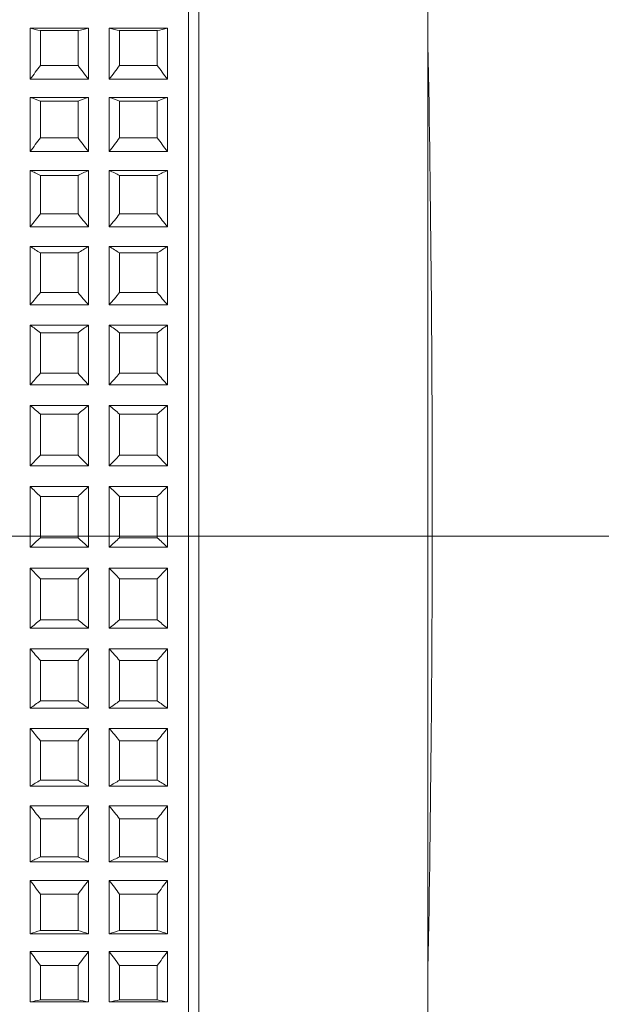
# Model space of a CAD drawing. Units: millimetres. Extents: x 1417.2 to 1479.7, y 1553.4 to 1615.3.
# Drawn here: x 1473.3 to 1474.7, y 1578 to 1580.3 of the extents above; entities that cross this region are included whole.
import ezdxf

# ---------------------------------------------------------------- set-up
doc = ezdxf.new("R2010")
doc.units = ezdxf.units.MM
doc.layers.add('cotas', color=253, linetype='Continuous', lineweight=5)
doc.layers.add('cuerpo', color=7, linetype='Continuous', lineweight=5)
doc.styles.add('ARIAL', font='arial.ttf')
doc.dimstyles.new('RS (E1.10)', dxfattribs={"dimtxt": 1.5, "dimasz": 0.7, "dimexe": 0.5, "dimexo": 1, "dimgap": 1, "dimtad": 0, "dimtih": 1, "dimtoh": 1, "dimdec": 0, "dimlfac": 10, "dimtxsty": 'ARIAL', "dimcen": 0, "dimclrd": 256, "dimclre": 256, "dimclrt": 256, "dimadec": 0, "dimazin": 0, "dimtfac": 1, "dimtdec": 0, "dimtofl": 0, "dimtmove": 0, "dimatfit": 3, "dimfxl": 1, "dimlwd": -1, "dimlwe": -1, "dimarcsym": 0})

# ---------------------------------------------------------------- blocks, each defined once
blk = doc.blocks.new('*D81')
at = {"layer": 'cotas', "transparency": 16777216}
for p, q in [((1462.3567, 1578.182), (1462.3567, 1565.8139)), ((1469.4901, 1571.7297), (1469.4901, 1565.8139)), ((1463.0567, 1566.3139), (1468.7901, 1566.3139)), ((1469.4901, 1566.3139), (1470.1901, 1566.3139))]:
    blk.add_line(p, q, dxfattribs=at)
for points in [[(1463.0567, 1566.4306), (1463.0567, 1566.1973), (1462.3567, 1566.3139)], [(1468.7901, 1566.4306), (1468.7901, 1566.1973), (1469.4901, 1566.3139)]]:
    blk.add_solid(points, dxfattribs=at)
at = {"layer": 'Defpoints', "color": 0, "transparency": 16777216}
for p in [(1462.3567, 1579.182), (1469.4901, 1572.7297), (1469.4901, 1566.3139)]:
    blk.add_point(p, dxfattribs=at)
at = {"layer": 'cotas', "transparency": 16777216, "insert": (1473.7788, 1566.3139), "char_height": 1.5, "attachment_point": 5, "style": 'ARIAL'}
blk.add_mtext('55-67', dxfattribs=at)
blk = doc.blocks.new('*D83')
at = {"layer": 'cotas', "transparency": 16777216}
for p, q in [((1470.8301, 1586.1031), (1476.3449, 1586.1031)), ((1475.8449, 1585.4031), (1475.8449, 1584.369)), ((1475.8449, 1579.8031), (1475.8449, 1580.8372)), ((1470.83, 1579.1031), (1476.3449, 1579.1031))]:
    blk.add_line(p, q, dxfattribs=at)
for points in [[(1475.7283, 1585.4031), (1475.9616, 1585.4031), (1475.8449, 1586.1031)], [(1475.7283, 1579.8031), (1475.9616, 1579.8031), (1475.8449, 1579.1031)]]:
    blk.add_solid(points, dxfattribs=at)
at = {"layer": 'Defpoints', "color": 0, "transparency": 16777216}
for p in [(1469.8301, 1586.1031), (1469.83, 1579.1031), (1475.8449, 1579.1031)]:
    blk.add_point(p, dxfattribs=at)
at = {"layer": 'cotas', "transparency": 16777216, "insert": (1475.8449, 1582.6031), "char_height": 1.5, "attachment_point": 5, "style": 'ARIAL'}
blk.add_mtext('70', dxfattribs=at)

msp = doc.modelspace()

# ---------------------------------------------------------------- linework, layer by layer
at = {"layer": 'cuerpo'}
for p, q in [((1473.78, 1577.724), (1473.78, 1581.2236)), ((1474.33, 1581.2236), (1474.33, 1577.1236)), ((1473.755, 1577.7417), (1473.755, 1581.1986)), ((1473.375, 1580.2007), (1473.375, 1580.3235)), ((1473.375, 1580.3235), (1473.515, 1580.3235)), ((1473.4, 1580.2342), (1473.4, 1580.3177)), ((1473.4, 1580.3177), (1473.49, 1580.3177)), ((1473.49, 1580.2342), (1473.49, 1580.3177)), ((1473.515, 1580.2007), (1473.515, 1580.3235)), ((1473.565, 1580.2007), (1473.565, 1580.3235)), ((1473.565, 1580.3235), (1473.705, 1580.3235)), ((1473.59, 1580.2342), (1473.59, 1580.3177)), ((1473.59, 1580.3177), (1473.68, 1580.3177)), ((1473.68, 1580.2342), (1473.68, 1580.3177)), ((1473.705, 1580.2007), (1473.705, 1580.3235)), ((1473.4, 1580.2342), (1473.49, 1580.2342)), ((1473.59, 1580.2342), (1473.68, 1580.2342)), ((1473.375, 1580.2007), (1473.515, 1580.2007)), ((1473.565, 1580.2007), (1473.705, 1580.2007)), ((1473.375, 1580.0274), (1473.375, 1580.1573)), ((1473.375, 1580.1573), (1473.515, 1580.1573)), ((1473.4, 1580.0599), (1473.4, 1580.1481)), ((1473.4, 1580.1481), (1473.49, 1580.1481)), ((1473.49, 1580.0599), (1473.49, 1580.1481)), ((1473.515, 1580.0274), (1473.515, 1580.1573)), ((1473.565, 1580.0274), (1473.565, 1580.1573)), ((1473.565, 1580.1573), (1473.705, 1580.1573)), ((1473.59, 1580.0599), (1473.59, 1580.1481)), ((1473.59, 1580.1481), (1473.68, 1580.1481)), ((1473.68, 1580.0599), (1473.68, 1580.1481)), ((1473.705, 1580.0274), (1473.705, 1580.1573)), ((1473.4, 1580.0599), (1473.49, 1580.0599)), ((1473.59, 1580.0599), (1473.68, 1580.0599)), ((1473.375, 1580.0274), (1473.515, 1580.0274)), ((1473.565, 1580.0274), (1473.705, 1580.0274)), ((1473.375, 1579.8462), (1473.375, 1579.9818)), ((1473.375, 1579.9818), (1473.515, 1579.9818)), ((1473.515, 1579.8462), (1473.515, 1579.9818)), ((1473.565, 1579.8462), (1473.565, 1579.9818)), ((1473.565, 1579.9818), (1473.705, 1579.9818)), ((1473.705, 1579.8462), (1473.705, 1579.9818)), ((1473.4, 1579.8774), (1473.4, 1579.9695)), ((1473.4, 1579.9695), (1473.49, 1579.9695)), ((1473.49, 1579.8774), (1473.49, 1579.9695)), ((1473.59, 1579.8774), (1473.59, 1579.9695)), ((1473.59, 1579.9695), (1473.68, 1579.9695)), ((1473.68, 1579.8774), (1473.68, 1579.9695)), ((1473.4, 1579.8774), (1473.49, 1579.8774)), ((1473.59, 1579.8774), (1473.68, 1579.8774)), ((1473.375, 1579.8462), (1473.515, 1579.8462)), ((1473.565, 1579.8462), (1473.705, 1579.8462)), ((1473.375, 1579.6587), (1473.375, 1579.7989)), ((1473.375, 1579.7989), (1473.515, 1579.7989)), ((1473.515, 1579.6587), (1473.515, 1579.7989)), ((1473.565, 1579.6587), (1473.565, 1579.7989)), ((1473.565, 1579.7989), (1473.705, 1579.7989)), ((1473.705, 1579.6587), (1473.705, 1579.7989)), ((1473.4, 1579.6882), (1473.4, 1579.7835)), ((1473.4, 1579.7835), (1473.49, 1579.7835)), ((1473.49, 1579.6882), (1473.49, 1579.7835)), ((1473.59, 1579.6882), (1473.59, 1579.7835)), ((1473.59, 1579.7835), (1473.68, 1579.7835)), ((1473.68, 1579.6882), (1473.68, 1579.7835)), ((1473.4, 1579.6882), (1473.49, 1579.6882)), ((1473.59, 1579.6882), (1473.68, 1579.6882)), ((1473.375, 1579.6587), (1473.515, 1579.6587)), ((1473.565, 1579.6587), (1473.705, 1579.6587)), ((1473.375, 1579.4667), (1473.375, 1579.6101)), ((1473.375, 1579.6101), (1473.515, 1579.6101)), ((1473.515, 1579.4667), (1473.515, 1579.6101)), ((1473.565, 1579.4667), (1473.565, 1579.6101)), ((1473.565, 1579.6101), (1473.705, 1579.6101)), ((1473.705, 1579.4667), (1473.705, 1579.6101)), ((1473.4, 1579.4943), (1473.4, 1579.5917)), ((1473.4, 1579.5917), (1473.49, 1579.5917)), ((1473.49, 1579.4943), (1473.49, 1579.5917)), ((1473.59, 1579.4943), (1473.59, 1579.5917)), ((1473.59, 1579.5917), (1473.68, 1579.5917)), ((1473.68, 1579.4943), (1473.68, 1579.5917)), ((1473.4, 1579.4943), (1473.49, 1579.4943)), ((1473.59, 1579.4943), (1473.68, 1579.4943)), ((1473.375, 1579.4667), (1473.515, 1579.4667)), ((1473.565, 1579.4667), (1473.705, 1579.4667)), ((1473.375, 1579.272), (1473.375, 1579.4172)), ((1473.375, 1579.4172), (1473.515, 1579.4172)), ((1473.515, 1579.272), (1473.515, 1579.4172)), ((1473.565, 1579.272), (1473.565, 1579.4172)), ((1473.565, 1579.4172), (1473.705, 1579.4172)), ((1473.705, 1579.272), (1473.705, 1579.4172)), ((1473.4, 1579.2974), (1473.4, 1579.3961)), ((1473.4, 1579.3961), (1473.49, 1579.3961)), ((1473.49, 1579.2974), (1473.49, 1579.3961)), ((1473.59, 1579.2974), (1473.59, 1579.3961)), ((1473.59, 1579.3961), (1473.68, 1579.3961)), ((1473.68, 1579.2974), (1473.68, 1579.3961)), ((1473.4, 1579.2974), (1473.49, 1579.2974)), ((1473.59, 1579.2974), (1473.68, 1579.2974)), ((1473.375, 1579.272), (1473.515, 1579.272)), ((1473.565, 1579.272), (1473.705, 1579.272)), ((1473.375, 1579.0763), (1473.375, 1579.222)), ((1473.375, 1579.222), (1473.515, 1579.222)), ((1473.515, 1579.0763), (1473.515, 1579.222)), ((1473.565, 1579.0763), (1473.565, 1579.222)), ((1473.565, 1579.222), (1473.705, 1579.222)), ((1473.705, 1579.0763), (1473.705, 1579.222)), ((1473.4, 1579.0993), (1473.4, 1579.1984)), ((1473.4, 1579.1984), (1473.49, 1579.1984)), ((1473.49, 1579.0993), (1473.49, 1579.1984)), ((1473.59, 1579.0993), (1473.59, 1579.1984)), ((1473.59, 1579.1984), (1473.68, 1579.1984)), ((1473.68, 1579.0993), (1473.68, 1579.1984)), ((1473.4, 1579.0993), (1473.49, 1579.0993)), ((1473.59, 1579.0993), (1473.68, 1579.0993)), ((1473.375, 1579.0763), (1473.515, 1579.0763)), ((1473.565, 1579.0763), (1473.705, 1579.0763)), ((1473.375, 1578.8816), (1473.375, 1579.0264)), ((1473.375, 1579.0264), (1473.515, 1579.0264)), ((1473.515, 1578.8816), (1473.515, 1579.0264)), ((1473.565, 1579.0264), (1473.705, 1579.0264)), ((1473.565, 1578.8816), (1473.565, 1579.0264)), ((1473.705, 1578.8816), (1473.705, 1579.0264)), ((1473.4, 1578.902), (1473.4, 1579.0004)), ((1473.4, 1579.0004), (1473.49, 1579.0004)), ((1473.49, 1578.902), (1473.49, 1579.0004)), ((1473.59, 1579.0004), (1473.68, 1579.0004)), ((1473.59, 1578.902), (1473.59, 1579.0004)), ((1473.68, 1578.902), (1473.68, 1579.0004)), ((1473.4, 1578.902), (1473.49, 1578.902)), ((1473.59, 1578.902), (1473.68, 1578.902)), ((1473.375, 1578.8816), (1473.515, 1578.8816)), ((1473.565, 1578.8816), (1473.705, 1578.8816)), ((1473.375, 1578.6895), (1473.375, 1578.8322)), ((1473.375, 1578.8322), (1473.515, 1578.8322)), ((1473.515, 1578.6895), (1473.515, 1578.8322)), ((1473.565, 1578.6895), (1473.565, 1578.8322)), ((1473.565, 1578.8322), (1473.705, 1578.8322)), ((1473.705, 1578.6895), (1473.705, 1578.8322)), ((1473.4, 1578.8041), (1473.49, 1578.8041)), ((1473.4, 1578.7071), (1473.4, 1578.8041)), ((1473.49, 1578.7071), (1473.49, 1578.8041)), ((1473.59, 1578.8041), (1473.68, 1578.8041)), ((1473.59, 1578.7071), (1473.59, 1578.8041)), ((1473.68, 1578.7071), (1473.68, 1578.8041)), ((1473.4, 1578.7071), (1473.49, 1578.7071)), ((1473.59, 1578.7071), (1473.68, 1578.7071)), ((1473.375, 1578.6895), (1473.515, 1578.6895)), ((1473.565, 1578.6895), (1473.705, 1578.6895)), ((1473.375, 1578.502), (1473.375, 1578.6411)), ((1473.375, 1578.6411), (1473.515, 1578.6411)), ((1473.515, 1578.502), (1473.515, 1578.6411)), ((1473.565, 1578.502), (1473.565, 1578.6411)), ((1473.565, 1578.6411), (1473.705, 1578.6411)), ((1473.705, 1578.502), (1473.705, 1578.6411)), ((1473.4, 1578.6112), (1473.49, 1578.6112)), ((1473.4, 1578.5166), (1473.4, 1578.6112)), ((1473.49, 1578.5166), (1473.49, 1578.6112)), ((1473.59, 1578.6112), (1473.68, 1578.6112)), ((1473.59, 1578.5166), (1473.59, 1578.6112)), ((1473.68, 1578.5166), (1473.68, 1578.6112)), ((1473.4, 1578.5166), (1473.49, 1578.5166)), ((1473.59, 1578.5166), (1473.68, 1578.5166)), ((1473.375, 1578.502), (1473.515, 1578.502)), ((1473.565, 1578.502), (1473.705, 1578.502)), ((1473.375, 1578.3208), (1473.375, 1578.455)), ((1473.375, 1578.455), (1473.515, 1578.455)), ((1473.515, 1578.3208), (1473.515, 1578.455)), ((1473.565, 1578.3208), (1473.565, 1578.455)), ((1473.565, 1578.455), (1473.705, 1578.455)), ((1473.705, 1578.3208), (1473.705, 1578.455)), ((1473.4, 1578.4236), (1473.49, 1578.4236)), ((1473.4, 1578.3323), (1473.4, 1578.4236)), ((1473.49, 1578.3323), (1473.49, 1578.4236)), ((1473.59, 1578.4236), (1473.68, 1578.4236)), ((1473.59, 1578.3323), (1473.59, 1578.4236)), ((1473.68, 1578.3323), (1473.68, 1578.4236)), ((1473.4, 1578.3323), (1473.49, 1578.3323)), ((1473.59, 1578.3323), (1473.68, 1578.3323)), ((1473.375, 1578.3208), (1473.515, 1578.3208)), ((1473.565, 1578.3208), (1473.705, 1578.3208)), ((1473.375, 1578.1475), (1473.375, 1578.2757)), ((1473.375, 1578.2757), (1473.515, 1578.2757)), ((1473.515, 1578.1475), (1473.515, 1578.2757)), ((1473.565, 1578.1475), (1473.565, 1578.2757)), ((1473.565, 1578.2757), (1473.705, 1578.2757)), ((1473.705, 1578.1475), (1473.705, 1578.2757)), ((1473.4, 1578.2429), (1473.49, 1578.2429)), ((1473.4, 1578.1558), (1473.4, 1578.2429)), ((1473.49, 1578.1558), (1473.49, 1578.2429)), ((1473.59, 1578.2429), (1473.68, 1578.2429)), ((1473.59, 1578.1558), (1473.59, 1578.2429)), ((1473.68, 1578.1558), (1473.68, 1578.2429)), ((1473.375, 1578.1475), (1473.515, 1578.1475)), ((1473.4, 1578.1558), (1473.49, 1578.1558)), ((1473.565, 1578.1475), (1473.705, 1578.1475)), ((1473.59, 1578.1558), (1473.68, 1578.1558)), ((1473.375, 1577.9838), (1473.375, 1578.1047)), ((1473.375, 1578.1047), (1473.515, 1578.1047)), ((1473.515, 1577.9838), (1473.515, 1578.1047)), ((1473.565, 1577.9838), (1473.565, 1578.1047)), ((1473.565, 1578.1047), (1473.705, 1578.1047)), ((1473.705, 1577.9838), (1473.705, 1578.1047)), ((1473.4, 1577.9888), (1473.4, 1578.071)), ((1473.4, 1578.071), (1473.49, 1578.071)), ((1473.49, 1577.9888), (1473.49, 1578.071)), ((1473.59, 1578.071), (1473.68, 1578.071)), ((1473.59, 1577.9888), (1473.59, 1578.071)), ((1473.68, 1577.9888), (1473.68, 1578.071)), ((1473.375, 1577.9838), (1473.515, 1577.9838)), ((1473.4, 1577.9888), (1473.49, 1577.9888)), ((1473.565, 1577.9838), (1473.705, 1577.9838)), ((1473.59, 1577.9888), (1473.68, 1577.9888))]:
    msp.add_line(p, q, dxfattribs=at)
msp.add_arc((1414.3409, 1579.1736), 60, 358.905906, 1.094094, dxfattribs=at)
for points in [[(1473.375, 1580.3235), (1473.3833, 1580.3216), (1473.3916, 1580.3196), (1473.4, 1580.3177)], [(1473.49, 1580.3177), (1473.4983, 1580.3196), (1473.5067, 1580.3216), (1473.515, 1580.3235)], [(1473.565, 1580.3235), (1473.5733, 1580.3216), (1473.5816, 1580.3196), (1473.59, 1580.3177)], [(1473.68, 1580.3177), (1473.6883, 1580.3196), (1473.6967, 1580.3216), (1473.705, 1580.3235)], [(1473.4, 1580.2342), (1473.3916, 1580.223), (1473.3833, 1580.2119), (1473.375, 1580.2007)], [(1473.515, 1580.2007), (1473.5067, 1580.2119), (1473.4983, 1580.223), (1473.49, 1580.2342)], [(1473.59, 1580.2342), (1473.5816, 1580.223), (1473.5733, 1580.2119), (1473.565, 1580.2007)], [(1473.705, 1580.2007), (1473.6967, 1580.2119), (1473.6883, 1580.223), (1473.68, 1580.2342)], [(1473.375, 1580.1573), (1473.3833, 1580.1542), (1473.3916, 1580.1512), (1473.4, 1580.1481)], [(1473.49, 1580.1481), (1473.4983, 1580.1512), (1473.5067, 1580.1542), (1473.515, 1580.1573)], [(1473.565, 1580.1573), (1473.5733, 1580.1542), (1473.5816, 1580.1512), (1473.59, 1580.1481)], [(1473.68, 1580.1481), (1473.6883, 1580.1512), (1473.6967, 1580.1542), (1473.705, 1580.1573)], [(1473.4, 1580.0599), (1473.3916, 1580.0491), (1473.3833, 1580.0383), (1473.375, 1580.0274)], [(1473.515, 1580.0274), (1473.5067, 1580.0383), (1473.4983, 1580.0491), (1473.49, 1580.0599)], [(1473.59, 1580.0599), (1473.5816, 1580.0491), (1473.5733, 1580.0383), (1473.565, 1580.0274)], [(1473.705, 1580.0274), (1473.6967, 1580.0383), (1473.6883, 1580.0491), (1473.68, 1580.0599)], [(1473.375, 1579.9818), (1473.3833, 1579.9777), (1473.3916, 1579.9736), (1473.4, 1579.9695)], [(1473.49, 1579.9695), (1473.4983, 1579.9736), (1473.5067, 1579.9777), (1473.515, 1579.9818)], [(1473.565, 1579.9818), (1473.5733, 1579.9777), (1473.5816, 1579.9736), (1473.59, 1579.9695)], [(1473.68, 1579.9695), (1473.6883, 1579.9736), (1473.6967, 1579.9777), (1473.705, 1579.9818)], [(1473.4, 1579.8774), (1473.3916, 1579.867), (1473.3833, 1579.8566), (1473.375, 1579.8462)], [(1473.515, 1579.8462), (1473.5067, 1579.8566), (1473.4983, 1579.867), (1473.49, 1579.8774)], [(1473.59, 1579.8774), (1473.5816, 1579.867), (1473.5733, 1579.8566), (1473.565, 1579.8462)], [(1473.705, 1579.8462), (1473.6967, 1579.8566), (1473.6883, 1579.867), (1473.68, 1579.8774)], [(1473.375, 1579.7989), (1473.3833, 1579.7937), (1473.3916, 1579.7886), (1473.4, 1579.7835)], [(1473.49, 1579.7835), (1473.4983, 1579.7886), (1473.5067, 1579.7937), (1473.515, 1579.7989)], [(1473.565, 1579.7989), (1473.5733, 1579.7937), (1473.5816, 1579.7886), (1473.59, 1579.7835)], [(1473.68, 1579.7835), (1473.6883, 1579.7886), (1473.6967, 1579.7937), (1473.705, 1579.7989)], [(1473.4, 1579.6882), (1473.3916, 1579.6784), (1473.3833, 1579.6686), (1473.375, 1579.6587)], [(1473.515, 1579.6587), (1473.5067, 1579.6686), (1473.4983, 1579.6784), (1473.49, 1579.6882)], [(1473.59, 1579.6882), (1473.5816, 1579.6784), (1473.5733, 1579.6686), (1473.565, 1579.6587)], [(1473.705, 1579.6587), (1473.6967, 1579.6686), (1473.6883, 1579.6784), (1473.68, 1579.6882)], [(1473.375, 1579.6101), (1473.3833, 1579.6039), (1473.3916, 1579.5978), (1473.4, 1579.5917)], [(1473.49, 1579.5917), (1473.4983, 1579.5978), (1473.5067, 1579.6039), (1473.515, 1579.6101)], [(1473.565, 1579.6101), (1473.5733, 1579.6039), (1473.5816, 1579.5978), (1473.59, 1579.5917)], [(1473.68, 1579.5917), (1473.6883, 1579.5978), (1473.6967, 1579.6039), (1473.705, 1579.6101)], [(1473.4, 1579.4943), (1473.3916, 1579.4851), (1473.3833, 1579.4759), (1473.375, 1579.4667)], [(1473.515, 1579.4667), (1473.5067, 1579.4759), (1473.4983, 1579.4851), (1473.49, 1579.4943)], [(1473.59, 1579.4943), (1473.5816, 1579.4851), (1473.5733, 1579.4759), (1473.565, 1579.4667)], [(1473.705, 1579.4667), (1473.6967, 1579.4759), (1473.6883, 1579.4851), (1473.68, 1579.4943)], [(1473.375, 1579.4172), (1473.3833, 1579.4101), (1473.3916, 1579.4031), (1473.4, 1579.3961)], [(1473.49, 1579.3961), (1473.4983, 1579.4031), (1473.5067, 1579.4101), (1473.515, 1579.4172)], [(1473.565, 1579.4172), (1473.5733, 1579.4101), (1473.5816, 1579.4031), (1473.59, 1579.3961)], [(1473.68, 1579.3961), (1473.6883, 1579.4031), (1473.6967, 1579.4101), (1473.705, 1579.4172)], [(1473.4, 1579.2974), (1473.3916, 1579.289), (1473.3833, 1579.2805), (1473.375, 1579.272)], [(1473.515, 1579.272), (1473.5067, 1579.2805), (1473.4983, 1579.289), (1473.49, 1579.2974)], [(1473.59, 1579.2974), (1473.5816, 1579.289), (1473.5733, 1579.2805), (1473.565, 1579.272)], [(1473.705, 1579.272), (1473.6967, 1579.2805), (1473.6883, 1579.289), (1473.68, 1579.2974)], [(1473.375, 1579.222), (1473.3833, 1579.2141), (1473.3916, 1579.2062), (1473.4, 1579.1984)], [(1473.49, 1579.1984), (1473.4983, 1579.2062), (1473.5067, 1579.2141), (1473.515, 1579.222)], [(1473.565, 1579.222), (1473.5733, 1579.2141), (1473.5816, 1579.2062), (1473.59, 1579.1984)], [(1473.68, 1579.1984), (1473.6883, 1579.2062), (1473.6967, 1579.2141), (1473.705, 1579.222)], [(1473.4, 1579.0993), (1473.3916, 1579.0917), (1473.3833, 1579.084), (1473.375, 1579.0763)], [(1473.515, 1579.0763), (1473.5067, 1579.084), (1473.4983, 1579.0917), (1473.49, 1579.0993)], [(1473.59, 1579.0993), (1473.5816, 1579.0917), (1473.5733, 1579.084), (1473.565, 1579.0763)], [(1473.705, 1579.0763), (1473.6967, 1579.084), (1473.6883, 1579.0917), (1473.68, 1579.0993)], [(1473.375, 1579.0264), (1473.3833, 1579.0177), (1473.3916, 1579.0091), (1473.4, 1579.0004)], [(1473.49, 1579.0004), (1473.4983, 1579.0091), (1473.5067, 1579.0177), (1473.515, 1579.0264)], [(1473.565, 1579.0264), (1473.5733, 1579.0177), (1473.5816, 1579.0091), (1473.59, 1579.0004)], [(1473.68, 1579.0004), (1473.6883, 1579.0091), (1473.6967, 1579.0177), (1473.705, 1579.0264)], [(1473.4, 1578.902), (1473.3916, 1578.8952), (1473.3833, 1578.8884), (1473.375, 1578.8816)], [(1473.515, 1578.8816), (1473.5067, 1578.8884), (1473.4983, 1578.8952), (1473.49, 1578.902)], [(1473.59, 1578.902), (1473.5816, 1578.8952), (1473.5733, 1578.8884), (1473.565, 1578.8816)], [(1473.705, 1578.8816), (1473.6967, 1578.8884), (1473.6883, 1578.8952), (1473.68, 1578.902)], [(1473.375, 1578.8322), (1473.3833, 1578.8228), (1473.3916, 1578.8134), (1473.4, 1578.8041)], [(1473.49, 1578.8041), (1473.4983, 1578.8134), (1473.5067, 1578.8228), (1473.515, 1578.8322)], [(1473.565, 1578.8322), (1473.5733, 1578.8228), (1473.5816, 1578.8134), (1473.59, 1578.8041)], [(1473.68, 1578.8041), (1473.6883, 1578.8134), (1473.6967, 1578.8228), (1473.705, 1578.8322)], [(1473.4, 1578.7071), (1473.3916, 1578.7013), (1473.3833, 1578.6954), (1473.375, 1578.6895)], [(1473.515, 1578.6895), (1473.5067, 1578.6954), (1473.4983, 1578.7013), (1473.49, 1578.7071)], [(1473.59, 1578.7071), (1473.5816, 1578.7013), (1473.5733, 1578.6954), (1473.565, 1578.6895)], [(1473.705, 1578.6895), (1473.6967, 1578.6954), (1473.6883, 1578.7013), (1473.68, 1578.7071)], [(1473.375, 1578.6411), (1473.3833, 1578.6311), (1473.3916, 1578.6211), (1473.4, 1578.6112)], [(1473.49, 1578.6112), (1473.4983, 1578.6211), (1473.5067, 1578.6311), (1473.515, 1578.6411)], [(1473.565, 1578.6411), (1473.5733, 1578.6311), (1473.5816, 1578.6211), (1473.59, 1578.6112)], [(1473.68, 1578.6112), (1473.6883, 1578.6211), (1473.6967, 1578.6311), (1473.705, 1578.6411)], [(1473.4, 1578.5166), (1473.3916, 1578.5118), (1473.3833, 1578.5069), (1473.375, 1578.502)], [(1473.515, 1578.502), (1473.5067, 1578.5069), (1473.4983, 1578.5118), (1473.49, 1578.5166)], [(1473.59, 1578.5166), (1473.5816, 1578.5118), (1473.5733, 1578.5069), (1473.565, 1578.502)], [(1473.705, 1578.502), (1473.6967, 1578.5069), (1473.6883, 1578.5118), (1473.68, 1578.5166)], [(1473.375, 1578.455), (1473.3833, 1578.4445), (1473.3916, 1578.434), (1473.4, 1578.4236)], [(1473.49, 1578.4236), (1473.4983, 1578.434), (1473.5067, 1578.4445), (1473.515, 1578.455)], [(1473.565, 1578.455), (1473.5733, 1578.4445), (1473.5816, 1578.434), (1473.59, 1578.4236)], [(1473.68, 1578.4236), (1473.6883, 1578.434), (1473.6967, 1578.4445), (1473.705, 1578.455)], [(1473.4, 1578.3323), (1473.3916, 1578.3285), (1473.3833, 1578.3246), (1473.375, 1578.3208)], [(1473.515, 1578.3208), (1473.5067, 1578.3246), (1473.4983, 1578.3285), (1473.49, 1578.3323)], [(1473.59, 1578.3323), (1473.5816, 1578.3285), (1473.5733, 1578.3246), (1473.565, 1578.3208)], [(1473.705, 1578.3208), (1473.6967, 1578.3246), (1473.6883, 1578.3285), (1473.68, 1578.3323)], [(1473.375, 1578.2757), (1473.3833, 1578.2647), (1473.3916, 1578.2538), (1473.4, 1578.2429)], [(1473.49, 1578.2429), (1473.4983, 1578.2538), (1473.5067, 1578.2647), (1473.515, 1578.2757)], [(1473.565, 1578.2757), (1473.5733, 1578.2647), (1473.5816, 1578.2538), (1473.59, 1578.2429)], [(1473.68, 1578.2429), (1473.6883, 1578.2538), (1473.6967, 1578.2647), (1473.705, 1578.2757)], [(1473.4, 1578.1558), (1473.3916, 1578.153), (1473.3833, 1578.1503), (1473.375, 1578.1475)], [(1473.515, 1578.1475), (1473.5067, 1578.1503), (1473.4983, 1578.153), (1473.49, 1578.1558)], [(1473.59, 1578.1558), (1473.5816, 1578.153), (1473.5733, 1578.1503), (1473.565, 1578.1475)], [(1473.705, 1578.1475), (1473.6967, 1578.1503), (1473.6883, 1578.153), (1473.68, 1578.1558)], [(1473.375, 1578.1047), (1473.3833, 1578.0934), (1473.3916, 1578.0822), (1473.4, 1578.071)], [(1473.49, 1578.071), (1473.4983, 1578.0822), (1473.5067, 1578.0934), (1473.515, 1578.1047)], [(1473.565, 1578.1047), (1473.5733, 1578.0934), (1473.5816, 1578.0822), (1473.59, 1578.071)], [(1473.68, 1578.071), (1473.6883, 1578.0822), (1473.6967, 1578.0934), (1473.705, 1578.1047)], [(1473.4, 1577.9888), (1473.3916, 1577.9871), (1473.3833, 1577.9855), (1473.375, 1577.9838)], [(1473.515, 1577.9838), (1473.5067, 1577.9855), (1473.4983, 1577.9871), (1473.49, 1577.9888)], [(1473.59, 1577.9888), (1473.5816, 1577.9871), (1473.5733, 1577.9855), (1473.565, 1577.9838)], [(1473.705, 1577.9838), (1473.6967, 1577.9855), (1473.6883, 1577.9871), (1473.68, 1577.9888)]]:
    msp.add_open_spline(points, degree=3, dxfattribs=at)

# ---------------------------------------------------------------- dimensions: what is measured, and where the dimension line sits
at = {"layer": 'cotas'}
dim = msp.add_linear_dim(base=(1475.8449, 1579.1031), p1=(1469.8301, 1586.1031), p2=(1469.83, 1579.1031), angle=90, dimstyle='RS (E1.10)', dxfattribs=at)
dim.commit()
dim.dimension.update_dxf_attribs({"geometry": '*D83', "text_midpoint": (1475.8449, 1582.6031)})
at = {"layer": 'cotas', "color": 175, "true_color": 0x4554a5}
dim = msp.add_linear_dim(base=(1469.4901, 1566.3139), p1=(1462.3567, 1579.182), p2=(1469.4901, 1572.7297), text='55-67', dimstyle='RS (E1.10)', dxfattribs=at)
dim.commit()
dim.dimension.update_dxf_attribs({"geometry": '*D81', "text_midpoint": (1473.7788, 1566.3139)})

doc.saveas('drawing.dxf')
